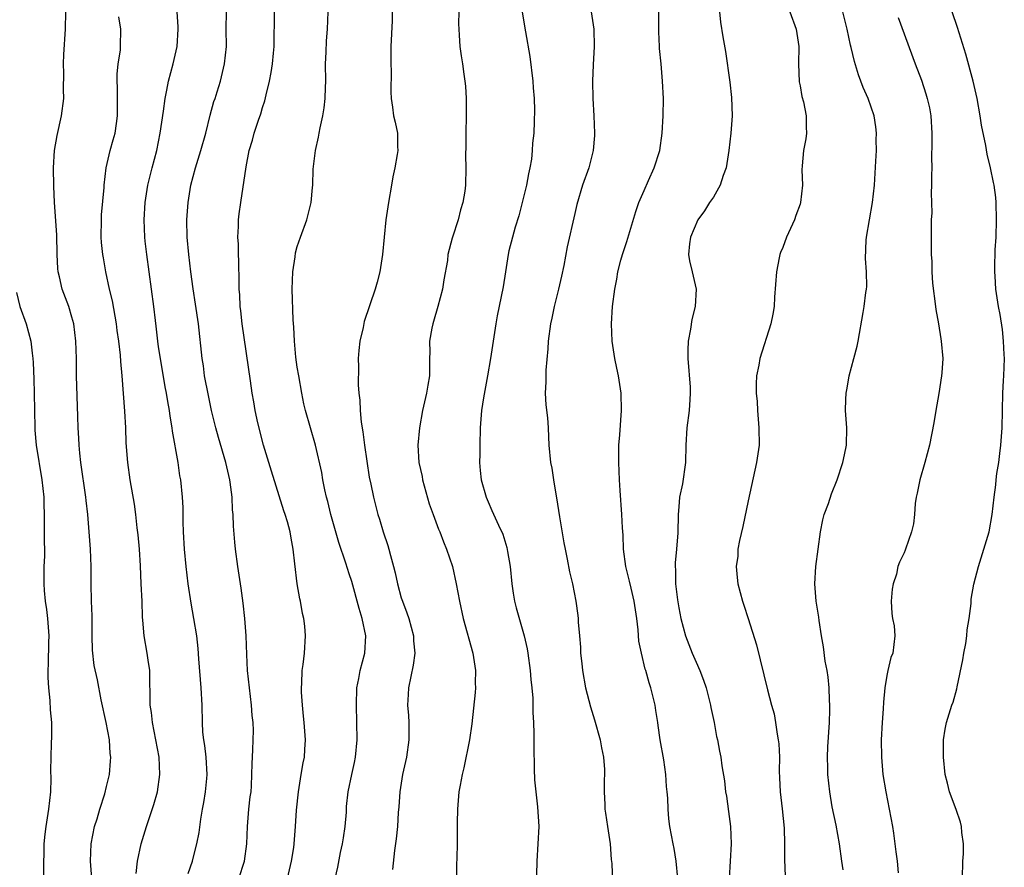
# Model space of a CAD drawing. Units: inches. Extents: x 2628000 to 2631000, y 1476000 to 1479000.
# Drawn here: x 2630773 to 2630887, y 1476238 to 1476336 of the extents above; entities that cross this region are included whole.
import ezdxf

# ---------------------------------------------------------------- set-up
doc = ezdxf.new("R2010")
doc.units = ezdxf.units.IN
doc.header["$MEASUREMENT"] = 0
doc.layers.add('LD26281476_2ft', color=190, linetype='Continuous')

msp = doc.modelspace()

# ---------------------------------------------------------------- linework, layer by layer
at = {"layer": 'LD26281476_2ft'}
for points, elevation in [([(2630781.43, 1476235), (2630781.15, 1476239), (2630781.22, 1476241), (2630781.61, 1476243), (2630781.89, 1476243.89), (2630782.2, 1476245), (2630782.79, 1476246.79), (2630783, 1476247.61), (2630783.33, 1476249), (2630783.45, 1476250.55), (2630783.47, 1476251), (2630783.42, 1476251.42), (2630783.32, 1476253), (2630782.96, 1476255), (2630782.36, 1476257.64), (2630781.94, 1476259.94), (2630781.58, 1476261.58), (2630781.37, 1476263.37), (2630781.32, 1476265), (2630781.32, 1476267.32), (2630781.26, 1476269), (2630781.2, 1476271), (2630781.21, 1476273), (2630781.15, 1476275), (2630780.82, 1476279), (2630780.63, 1476280.63), (2630780.6, 1476281), (2630780.03, 1476285), (2630779.91, 1476286.09), (2630779.84, 1476287), (2630779.81, 1476287.81), (2630779.73, 1476289), (2630779.68, 1476290.32), (2630779.54, 1476295), (2630779.51, 1476297), (2630779.45, 1476299), (2630779.21, 1476301), (2630779, 1476301.77), (2630778.63, 1476303), (2630777.88, 1476305), (2630777.57, 1476306.43), (2630777.42, 1476307), (2630777.38, 1476307.38), (2630777.3, 1476309), (2630777.25, 1476311.25), (2630776.99, 1476315), (2630776.89, 1476316.89), (2630776.86, 1476319), (2630776.99, 1476321), (2630777.28, 1476322.72), (2630777.79, 1476325), (2630778.05, 1476327), (2630778.03, 1476328.03), (2630778.08, 1476329.92), (2630778.03, 1476331), (2630778.06, 1476332.06), (2630778.25, 1476335), (2630778.31, 1476337)], 10452), ([(2630792.42, 1476237.58), (2630792.91, 1476239), (2630793, 1476239.34), (2630793.41, 1476241), (2630793.67, 1476242.33), (2630793.86, 1476243.86), (2630794.07, 1476245), (2630794.23, 1476245.77), (2630794.41, 1476247), (2630794.55, 1476248.55), (2630794.6, 1476249), (2630794.5, 1476251), (2630794.34, 1476252.34), (2630794.22, 1476253), (2630794.11, 1476253.89), (2630794.05, 1476255), (2630794.01, 1476257), (2630793.91, 1476259), (2630793.63, 1476262.37), (2630793.55, 1476263.55), (2630793.39, 1476265), (2630793.08, 1476267), (2630792.77, 1476268.77), (2630792.42, 1476271), (2630792.17, 1476273), (2630791.98, 1476275), (2630791.88, 1476277), (2630791.84, 1476278.16), (2630791.82, 1476279.82), (2630791.74, 1476281), (2630791.55, 1476283), (2630791.46, 1476283.46), (2630791.27, 1476285), (2630790.6, 1476288.6), (2630790.55, 1476289), (2630790.33, 1476290.33), (2630790.25, 1476291), (2630790.05, 1476292.05), (2630789.91, 1476293), (2630789.75, 1476293.75), (2630789.2, 1476297), (2630789, 1476298.35), (2630788.91, 1476299), (2630788.72, 1476300.72), (2630788.62, 1476301.38), (2630788.43, 1476303), (2630787.64, 1476309), (2630787.46, 1476310.54), (2630787.41, 1476311), (2630787.32, 1476313), (2630787.44, 1476315), (2630787.75, 1476317), (2630788.25, 1476319), (2630788.78, 1476321), (2630789.17, 1476323), (2630789.55, 1476325.55), (2630789.75, 1476327), (2630789.94, 1476327.94), (2630790.14, 1476329), (2630790.66, 1476331), (2630791.12, 1476333), (2630791.27, 1476335), (2630791.27, 1476335.27), (2630791.14, 1476337)], 10448), ([(2630798.26, 1476237), (2630798.9, 1476239), (2630799.17, 1476241), (2630799.25, 1476243), (2630799.42, 1476245), (2630799.57, 1476246.43), (2630799.66, 1476247), (2630799.71, 1476247.71), (2630799.77, 1476249), (2630799.78, 1476250.22), (2630799.87, 1476251.87), (2630799.92, 1476253), (2630799.93, 1476254.07), (2630799.91, 1476255), (2630799.81, 1476255.81), (2630799.71, 1476257), (2630799.47, 1476259), (2630799.27, 1476261), (2630799.17, 1476262.84), (2630799.08, 1476265), (2630798.95, 1476267), (2630798.77, 1476268.77), (2630798.52, 1476270.52), (2630798.15, 1476273), (2630797.88, 1476275), (2630797.8, 1476275.8), (2630797.64, 1476277.64), (2630797.61, 1476279), (2630797.54, 1476279.54), (2630797.48, 1476281), (2630797.25, 1476282.75), (2630797.21, 1476283), (2630796.74, 1476285), (2630795.89, 1476287.89), (2630795.59, 1476289), (2630795.11, 1476291), (2630794.74, 1476292.74), (2630794.31, 1476295), (2630794.16, 1476296.16), (2630794.02, 1476297), (2630793.59, 1476301), (2630793.27, 1476303.27), (2630792.98, 1476305.02), (2630792.71, 1476307), (2630792.48, 1476309), (2630792.31, 1476311), (2630792.27, 1476313), (2630792.41, 1476315), (2630792.72, 1476317), (2630793.24, 1476319), (2630793.87, 1476321), (2630794.43, 1476323), (2630794.94, 1476325.06), (2630795.36, 1476326.64), (2630795.51, 1476327), (2630795.76, 1476327.76), (2630796.14, 1476329), (2630796.61, 1476331), (2630796.82, 1476333), (2630796.8, 1476335), (2630796.82, 1476337)], 10446), ([(2630803.87, 1476237), (2630804.33, 1476239), (2630804.6, 1476240.6), (2630804.65, 1476241), (2630804.8, 1476243), (2630804.9, 1476244.9), (2630805.13, 1476247), (2630805.46, 1476249), (2630805.66, 1476250.34), (2630805.81, 1476251), (2630805.88, 1476251.88), (2630805.94, 1476253), (2630805.8, 1476255), (2630805.73, 1476255.73), (2630805.58, 1476257), (2630805.48, 1476258.52), (2630805.47, 1476259), (2630805.52, 1476259.52), (2630805.56, 1476261), (2630805.68, 1476261.68), (2630805.82, 1476263), (2630805.96, 1476265), (2630805.87, 1476266.13), (2630805.75, 1476267), (2630805.59, 1476267.59), (2630805.36, 1476269), (2630805.29, 1476269.29), (2630804.99, 1476271), (2630804.7, 1476273.3), (2630804.52, 1476275), (2630804.28, 1476276.28), (2630804.16, 1476277), (2630803.86, 1476278.14), (2630803.59, 1476279), (2630803.43, 1476279.43), (2630802.01, 1476284.01), (2630801.72, 1476285), (2630801.09, 1476287), (2630800.44, 1476289.56), (2630800.15, 1476291), (2630799.99, 1476291.99), (2630799.8, 1476293), (2630799.58, 1476294.42), (2630798.63, 1476301), (2630798.48, 1476302.48), (2630798.41, 1476303), (2630798.36, 1476304.36), (2630798.31, 1476305), (2630798.28, 1476305.72), (2630798.25, 1476308.25), (2630798.21, 1476309), (2630798.2, 1476310.2), (2630798.15, 1476311), (2630798.23, 1476312.23), (2630798.23, 1476313), (2630798.3, 1476313.7), (2630798.48, 1476315), (2630799.11, 1476319.11), (2630799.45, 1476321), (2630799.82, 1476322.18), (2630800.02, 1476323), (2630800.51, 1476324.51), (2630800.79, 1476325.21), (2630801, 1476325.97), (2630801.27, 1476326.73), (2630801.4, 1476327.4), (2630801.8, 1476329), (2630802, 1476330), (2630802.15, 1476331), (2630802.24, 1476332.24), (2630802.31, 1476333), (2630802.35, 1476337)], 10444), ([(2630809.38, 1476237), (2630809.67, 1476238.33), (2630810, 1476240), (2630810.22, 1476241), (2630810.31, 1476241.69), (2630810.51, 1476243), (2630810.66, 1476244.65), (2630810.69, 1476245.31), (2630810.87, 1476247), (2630811.28, 1476249), (2630811.6, 1476250.4), (2630811.7, 1476251), (2630811.9, 1476253), (2630811.88, 1476255), (2630811.81, 1476257), (2630811.87, 1476259), (2630812.09, 1476260.09), (2630812.25, 1476261), (2630812.79, 1476263), (2630812.91, 1476265), (2630812.49, 1476267), (2630812.14, 1476268.14), (2630811.28, 1476271.28), (2630811, 1476272.17), (2630810.78, 1476272.78), (2630810.61, 1476273.39), (2630809.78, 1476275.78), (2630808.88, 1476279), (2630808.52, 1476280.52), (2630808.37, 1476281), (2630808.16, 1476281.84), (2630807.94, 1476283), (2630807.83, 1476283.83), (2630807.11, 1476287), (2630806.51, 1476289), (2630805.94, 1476291), (2630805.77, 1476291.77), (2630805.52, 1476293), (2630805.16, 1476295), (2630805, 1476296.01), (2630804.83, 1476297.17), (2630804.67, 1476299), (2630804.61, 1476300.61), (2630804.53, 1476301.47), (2630804.41, 1476305), (2630804.49, 1476307), (2630804.74, 1476308.74), (2630804.8, 1476309.2), (2630805, 1476309.92), (2630805.36, 1476311), (2630806.09, 1476313), (2630806.59, 1476315), (2630806.74, 1476316.74), (2630806.78, 1476317), (2630806.83, 1476318.83), (2630807.08, 1476321), (2630807.45, 1476322.55), (2630807.51, 1476323), (2630807.63, 1476323.63), (2630807.95, 1476325), (2630808.09, 1476325.91), (2630808.23, 1476327), (2630808.26, 1476328.26), (2630808.29, 1476329), (2630808.27, 1476331), (2630808.33, 1476332.33), (2630808.36, 1476333.64), (2630808.49, 1476335), (2630808.56, 1476337)], 10442), ([(2630815.96, 1476337), (2630815.94, 1476335.94), (2630815.79, 1476333), (2630815.77, 1476331.77), (2630815.79, 1476331), (2630815.84, 1476330.16), (2630815.78, 1476327.78), (2630815.83, 1476327), (2630816, 1476326), (2630816.1, 1476325), (2630816.28, 1476324.28), (2630816.54, 1476323), (2630816.54, 1476321.46), (2630816.59, 1476321), (2630816.53, 1476320.53), (2630816.25, 1476319), (2630816.03, 1476317.97), (2630815.88, 1476317), (2630815.52, 1476315), (2630815.21, 1476313), (2630815.01, 1476311.01), (2630814.84, 1476309), (2630814.52, 1476307), (2630814.21, 1476305.79), (2630813.97, 1476305), (2630812.72, 1476301.28), (2630812.58, 1476300.58), (2630812.2, 1476299), (2630812.09, 1476297.91), (2630812.02, 1476297), (2630812.05, 1476296.05), (2630812.02, 1476293.98), (2630812.1, 1476293), (2630812.21, 1476292.21), (2630812.24, 1476291), (2630812.36, 1476289.64), (2630812.55, 1476288.55), (2630812.74, 1476287), (2630813.3, 1476283.3), (2630813.49, 1476282.51), (2630813.78, 1476281), (2630814.29, 1476279), (2630814.48, 1476278.48), (2630814.9, 1476277), (2630815.44, 1476275.44), (2630815.56, 1476275), (2630815.74, 1476274.26), (2630816.1, 1476273), (2630816.28, 1476272.28), (2630816.54, 1476271), (2630817, 1476269.38), (2630817.12, 1476269), (2630817.64, 1476267.64), (2630817.86, 1476267), (2630818.41, 1476265), (2630818.41, 1476264.41), (2630818.54, 1476263), (2630818.38, 1476261.62), (2630817.84, 1476259), (2630817.77, 1476258.23), (2630817.73, 1476257), (2630817.82, 1476255.82), (2630817.86, 1476255), (2630817.87, 1476253), (2630817.58, 1476251), (2630817.15, 1476249), (2630816.83, 1476247), (2630816.71, 1476245.29), (2630816.64, 1476244.64), (2630816.54, 1476243), (2630816.41, 1476241.59), (2630816.23, 1476240.23), (2630815.97, 1476238.03)], 10440), ([(2630823.63, 1476337), (2630823.6, 1476335.6), (2630823.63, 1476335), (2630823.69, 1476334.31), (2630823.76, 1476333), (2630823.9, 1476331.9), (2630824.04, 1476331), (2630824.21, 1476329.79), (2630824.34, 1476329), (2630824.41, 1476328.41), (2630824.48, 1476327), (2630824.47, 1476325.53), (2630824.48, 1476325), (2630824.44, 1476323), (2630824.46, 1476321.54), (2630824.42, 1476320.42), (2630824.46, 1476319), (2630824.41, 1476317), (2630824.32, 1476316.32), (2630824.11, 1476315), (2630823.84, 1476314.16), (2630823.55, 1476313), (2630822.89, 1476311), (2630822.87, 1476310.87), (2630822.38, 1476309), (2630822.31, 1476308.31), (2630821.92, 1476306.08), (2630821.76, 1476305), (2630821.23, 1476303), (2630820.72, 1476301.28), (2630820.62, 1476301), (2630820.5, 1476300.5), (2630820.24, 1476299), (2630820.27, 1476297.73), (2630820.25, 1476297), (2630820.26, 1476295), (2630820.06, 1476293.94), (2630819.92, 1476293), (2630819.46, 1476291), (2630819.1, 1476289), (2630818.91, 1476287), (2630819.02, 1476285), (2630819.39, 1476283.39), (2630819.44, 1476283), (2630820.22, 1476280.22), (2630820.66, 1476279), (2630821.3, 1476277.3), (2630821.44, 1476277), (2630821.85, 1476275.85), (2630822.22, 1476275), (2630822.89, 1476273), (2630823.34, 1476271), (2630823.7, 1476269), (2630824.13, 1476267), (2630825.26, 1476263), (2630825.56, 1476261), (2630825.53, 1476259.53), (2630825.55, 1476259), (2630825.53, 1476258.47), (2630825.15, 1476254.85), (2630824.88, 1476253), (2630824.21, 1476249.79), (2630824.02, 1476249), (2630823.78, 1476247.78), (2630823.65, 1476247), (2630823.47, 1476245), (2630823.44, 1476243.44), (2630823.45, 1476242.55), (2630823.44, 1476241), (2630823.41, 1476239.41), (2630823.37, 1476238.63), (2630823.36, 1476237)], 10438), ([(2630830.95, 1476336.95), (2630831.32, 1476334.68), (2630831.83, 1476331.83), (2630832.17, 1476329), (2630832.21, 1476328.21), (2630832.33, 1476327), (2630832.36, 1476325.64), (2630832.33, 1476324.33), (2630832.27, 1476323), (2630832.15, 1476321.85), (2630832.11, 1476321), (2630832.01, 1476320.01), (2630831.84, 1476319), (2630831.68, 1476318.32), (2630831.45, 1476317), (2630830.95, 1476315), (2630830.54, 1476313.46), (2630830.14, 1476312.14), (2630829.83, 1476311), (2630829.41, 1476309.41), (2630829.33, 1476309), (2630829, 1476307), (2630828.74, 1476305.26), (2630828.07, 1476301.93), (2630827.9, 1476301), (2630827.51, 1476298.49), (2630827.3, 1476297), (2630826.95, 1476295), (2630826.47, 1476292.47), (2630826.23, 1476291), (2630826.08, 1476289), (2630826.04, 1476287), (2630826.05, 1476285.95), (2630826.03, 1476285), (2630826.09, 1476284.09), (2630826.22, 1476283), (2630826.77, 1476281), (2630827, 1476280.46), (2630827.46, 1476279.46), (2630828.21, 1476277.79), (2630828.72, 1476276.72), (2630829.19, 1476275.19), (2630829.25, 1476274.75), (2630829.55, 1476273), (2630829.75, 1476271), (2630829.91, 1476269.91), (2630830.07, 1476269), (2630830.25, 1476268.25), (2630831.16, 1476265), (2630831.5, 1476263.5), (2630831.59, 1476263), (2630831.87, 1476261), (2630831.96, 1476259.96), (2630832.07, 1476259), (2630832.17, 1476257.83), (2630832.19, 1476257), (2630832.16, 1476256.16), (2630832.24, 1476255), (2630832.28, 1476253.72), (2630832.27, 1476253), (2630832.29, 1476252.29), (2630832.32, 1476249.68), (2630832.38, 1476248.38), (2630832.5, 1476247), (2630832.72, 1476245.28), (2630832.86, 1476243), (2630832.75, 1476241), (2630832.63, 1476239), (2630832.58, 1476237.42)], 10436), ([(2630838.91, 1476337), (2630839.2, 1476335), (2630839.24, 1476333), (2630839.12, 1476330.88), (2630839.07, 1476329), (2630839.1, 1476327), (2630839.21, 1476325), (2630839.27, 1476323), (2630839.27, 1476322.73), (2630839.13, 1476321), (2630838.63, 1476319), (2630837.92, 1476317), (2630837.25, 1476314.75), (2630837, 1476313.74), (2630836.12, 1476309.88), (2630835.74, 1476307.74), (2630835.49, 1476306.51), (2630835.15, 1476305), (2630834.65, 1476303), (2630834.36, 1476301.64), (2630834.2, 1476301), (2630833.95, 1476299), (2630833.9, 1476298.1), (2630833.67, 1476295.67), (2630833.66, 1476295), (2630833.69, 1476294.31), (2630833.6, 1476293), (2630833.66, 1476291.66), (2630833.85, 1476290.15), (2630833.94, 1476289), (2630833.97, 1476287.97), (2630834.03, 1476287), (2630834.21, 1476285), (2630834.36, 1476284.36), (2630834.56, 1476283), (2630834.87, 1476281.13), (2630834.92, 1476280.92), (2630835.26, 1476278.74), (2630835.75, 1476275.75), (2630835.9, 1476275), (2630836.15, 1476273.85), (2630836.4, 1476272.4), (2630836.74, 1476271), (2630837.12, 1476269), (2630837.37, 1476267.37), (2630837.4, 1476267), (2630837.41, 1476266.59), (2630837.57, 1476265), (2630837.68, 1476263.68), (2630837.68, 1476263), (2630837.82, 1476261.82), (2630837.89, 1476261), (2630838.26, 1476259), (2630838.82, 1476256.82), (2630839.3, 1476255.3), (2630839.95, 1476253), (2630840.09, 1476252.09), (2630840.34, 1476251), (2630840.43, 1476249.57), (2630840.44, 1476249), (2630840.41, 1476248.41), (2630840.39, 1476247), (2630840.47, 1476245.53), (2630840.48, 1476245), (2630840.54, 1476244.54), (2630840.79, 1476243), (2630841.09, 1476241), (2630841.21, 1476239.21), (2630841.27, 1476238.73), (2630841.41, 1476235.41)], 10434), ([(2630848.9, 1476237), (2630848.71, 1476239), (2630848.46, 1476240.46), (2630848.35, 1476241), (2630847.99, 1476243), (2630847.88, 1476243.88), (2630847.78, 1476245), (2630847.74, 1476246.26), (2630847.68, 1476247), (2630847.61, 1476247.61), (2630847.53, 1476249), (2630847.29, 1476250.71), (2630846.88, 1476253), (2630846.65, 1476254.65), (2630846.58, 1476255), (2630846.38, 1476256.38), (2630846.27, 1476257), (2630846.06, 1476257.94), (2630845.79, 1476259), (2630845.58, 1476259.58), (2630845.21, 1476261), (2630845.15, 1476261.15), (2630844.69, 1476263), (2630844.4, 1476264.4), (2630844.31, 1476265.69), (2630844.16, 1476267), (2630844.01, 1476268.01), (2630843.88, 1476269), (2630843.5, 1476270.5), (2630843.33, 1476271.33), (2630842.9, 1476273), (2630842.65, 1476275), (2630842.61, 1476276.61), (2630842.52, 1476277.48), (2630842.44, 1476279), (2630842.23, 1476281.77), (2630842.16, 1476283), (2630842.08, 1476285), (2630842.11, 1476287), (2630842.21, 1476288.21), (2630842.4, 1476291), (2630842.35, 1476293), (2630842.07, 1476295), (2630841.88, 1476295.87), (2630841.65, 1476297), (2630841.32, 1476299), (2630841.23, 1476301), (2630841.36, 1476303), (2630841.62, 1476305), (2630841.86, 1476306.14), (2630841.99, 1476307), (2630842.34, 1476308.34), (2630842.52, 1476309), (2630843, 1476310.49), (2630844.04, 1476313.96), (2630844.41, 1476315), (2630845, 1476316.39), (2630845.53, 1476317.53), (2630846.18, 1476319), (2630846.81, 1476321), (2630847.1, 1476323), (2630847.21, 1476325), (2630847.23, 1476327), (2630847.15, 1476329), (2630846.97, 1476331), (2630846.78, 1476332.78), (2630846.78, 1476333), (2630846.7, 1476334.7), (2630846.69, 1476337)], 10432), ([(2630853.7, 1476337), (2630853.81, 1476335.81), (2630854.1, 1476334.1), (2630854.41, 1476332.41), (2630854.89, 1476328.89), (2630855.11, 1476327.11), (2630855.18, 1476325), (2630855.01, 1476323.01), (2630854.77, 1476321), (2630854.46, 1476319), (2630854.13, 1476318.13), (2630853.78, 1476317), (2630853, 1476315.62), (2630852.57, 1476315), (2630851.96, 1476314.04), (2630851.22, 1476313), (2630850.36, 1476311), (2630850.23, 1476310.23), (2630850.14, 1476309), (2630850.25, 1476308.25), (2630850.56, 1476307), (2630851, 1476305), (2630850.9, 1476303), (2630850.51, 1476301.49), (2630850.37, 1476300.37), (2630850.1, 1476299), (2630850.04, 1476297.96), (2630850.06, 1476297), (2630850.31, 1476293.69), (2630850.34, 1476293), (2630850.28, 1476292.28), (2630850.2, 1476291), (2630849.95, 1476289), (2630849.84, 1476287), (2630849.78, 1476285), (2630849.44, 1476282.56), (2630849.11, 1476281), (2630849, 1476279.89), (2630848.93, 1476279), (2630848.9, 1476276.9), (2630848.74, 1476275), (2630848.59, 1476273.41), (2630848.59, 1476273), (2630848.63, 1476272.63), (2630848.65, 1476271), (2630848.86, 1476269.14), (2630849, 1476268.25), (2630849.24, 1476267), (2630849.79, 1476265), (2630850.57, 1476263), (2630851, 1476261.98), (2630851.45, 1476261), (2630851.88, 1476259.88), (2630852.16, 1476259), (2630852.68, 1476257), (2630852.72, 1476256.72), (2630853.08, 1476255), (2630853.38, 1476253.38), (2630853.49, 1476253), (2630853.71, 1476251.71), (2630853.86, 1476251), (2630853.98, 1476250.02), (2630854.29, 1476248.29), (2630854.41, 1476247), (2630854.5, 1476246.5), (2630854.75, 1476244.75), (2630854.97, 1476243), (2630855.04, 1476241), (2630854.83, 1476237)], 10430), ([(2630861.83, 1476337), (2630862.56, 1476335), (2630862.85, 1476333), (2630862.83, 1476331), (2630862.91, 1476328.91), (2630863, 1476328.46), (2630863.22, 1476327.22), (2630863.4, 1476326.6), (2630863.72, 1476325), (2630863.69, 1476323.69), (2630863.74, 1476323), (2630863.67, 1476322.33), (2630863.4, 1476321), (2630863.24, 1476319.24), (2630863.22, 1476318.78), (2630863.27, 1476317), (2630863.06, 1476315), (2630863, 1476314.8), (2630862.5, 1476313.5), (2630862.36, 1476313), (2630861.45, 1476311), (2630861, 1476309.8), (2630860.76, 1476309.24), (2630860.68, 1476309), (2630860.61, 1476308.61), (2630860.27, 1476307), (2630860.06, 1476304.06), (2630860, 1476303), (2630859.87, 1476302.13), (2630859.63, 1476301), (2630858.36, 1476297), (2630858.25, 1476296.25), (2630857.99, 1476295), (2630857.92, 1476294.08), (2630857.95, 1476293), (2630858.05, 1476292.05), (2630858.08, 1476291), (2630858.25, 1476289), (2630858.27, 1476287), (2630857.99, 1476285), (2630857, 1476280.57), (2630856.39, 1476277.6), (2630856.02, 1476276.02), (2630855.84, 1476275), (2630855.81, 1476274.19), (2630855.64, 1476273), (2630855.73, 1476271.73), (2630855.82, 1476271), (2630856.36, 1476269), (2630856.53, 1476268.53), (2630857.02, 1476267.02), (2630857.96, 1476263.96), (2630859.23, 1476258.77), (2630859.72, 1476257), (2630860.01, 1476256.01), (2630860.18, 1476255), (2630860.35, 1476253.65), (2630860.49, 1476253), (2630860.55, 1476252.55), (2630860.62, 1476251), (2630860.61, 1476249.39), (2630860.62, 1476248.62), (2630860.69, 1476247), (2630860.94, 1476245.06), (2630861.17, 1476242.83), (2630861.21, 1476241), (2630861.21, 1476239.21), (2630861.27, 1476237.27)], 10428), ([(2630867.98, 1476238.02), (2630867.83, 1476239), (2630867.55, 1476241), (2630867.16, 1476243.16), (2630866.72, 1476245.28), (2630866.42, 1476247), (2630866.22, 1476249), (2630866.22, 1476249.78), (2630866.17, 1476251), (2630866.21, 1476252.21), (2630866.39, 1476255), (2630866.45, 1476256.45), (2630866.45, 1476257), (2630866.4, 1476257.6), (2630866.35, 1476259), (2630866.24, 1476260.24), (2630866.11, 1476261), (2630865.9, 1476262.1), (2630865.72, 1476263.72), (2630865.49, 1476265), (2630865.22, 1476266.78), (2630865.17, 1476267.17), (2630864.87, 1476269), (2630864.69, 1476271), (2630864.82, 1476273), (2630865.35, 1476277), (2630865.62, 1476278.38), (2630865.8, 1476279), (2630866.28, 1476280.28), (2630866.63, 1476281.37), (2630867.28, 1476283), (2630867.95, 1476285), (2630868.11, 1476285.89), (2630868.35, 1476287), (2630868.38, 1476289), (2630868.25, 1476291), (2630868.28, 1476292.28), (2630868.31, 1476293), (2630868.44, 1476293.56), (2630868.68, 1476295), (2630869.22, 1476297), (2630869.58, 1476298.42), (2630869.7, 1476299), (2630870.29, 1476302.29), (2630870.4, 1476303), (2630870.6, 1476304.6), (2630870.66, 1476305), (2630870.7, 1476305.3), (2630870.67, 1476307), (2630870.55, 1476308.55), (2630870.64, 1476310.64), (2630870.66, 1476311), (2630871.35, 1476315), (2630871.58, 1476317), (2630871.76, 1476319.76), (2630871.81, 1476321), (2630871.79, 1476322.21), (2630871.82, 1476323), (2630871.74, 1476323.74), (2630871.54, 1476325), (2630870.84, 1476327), (2630870.28, 1476328.28), (2630870.01, 1476329), (2630869.73, 1476329.73), (2630869.28, 1476331.28), (2630868.89, 1476332.89), (2630868.84, 1476333.16), (2630868.42, 1476335), (2630867.92, 1476337)], 10426), ([(2630881.75, 1476237), (2630881.8, 1476239), (2630881.84, 1476239.84), (2630881.84, 1476241), (2630881.67, 1476242.33), (2630881.63, 1476243), (2630881.5, 1476243.5), (2630881, 1476244.98), (2630880.25, 1476247), (2630880, 1476248), (2630879.76, 1476249), (2630879.54, 1476251), (2630879.56, 1476251.56), (2630879.56, 1476253), (2630879.75, 1476254.25), (2630879.9, 1476255), (2630880.51, 1476257), (2630880.65, 1476257.35), (2630881.09, 1476258.91), (2630881.12, 1476259.12), (2630881.78, 1476262.22), (2630881.91, 1476263), (2630882.12, 1476264.12), (2630882.26, 1476265), (2630882.3, 1476265.7), (2630882.53, 1476267), (2630882.74, 1476268.74), (2630882.73, 1476269), (2630882.76, 1476269.24), (2630883.04, 1476270.96), (2630883.57, 1476273), (2630884.22, 1476275), (2630884.8, 1476277), (2630885.16, 1476279), (2630885.39, 1476281), (2630885.58, 1476282.42), (2630885.63, 1476283), (2630885.72, 1476283.72), (2630885.92, 1476285), (2630886.04, 1476286.04), (2630886.17, 1476287), (2630886.32, 1476289), (2630886.39, 1476293), (2630886.46, 1476294.46), (2630886.5, 1476295), (2630886.57, 1476297), (2630886.54, 1476297.46), (2630886.49, 1476299), (2630886.36, 1476300.36), (2630886.08, 1476302.08), (2630885.89, 1476303), (2630885.58, 1476305), (2630885.5, 1476306.5), (2630885.46, 1476307), (2630885.46, 1476307.46), (2630885.53, 1476309.53), (2630885.62, 1476311), (2630885.68, 1476313), (2630885.62, 1476315), (2630885.57, 1476315.57), (2630885.38, 1476317), (2630885.32, 1476317.32), (2630884.96, 1476319), (2630884.57, 1476320.57), (2630884.43, 1476321.57), (2630883.92, 1476323.92), (2630883.79, 1476325), (2630883.42, 1476327), (2630882.97, 1476329), (2630882.12, 1476332.12), (2630881.17, 1476335.17), (2630880.54, 1476337)], 10422), ([(2630786.41, 1476237.59), (2630786.56, 1476239), (2630786.98, 1476241.02), (2630787.6, 1476243), (2630788.45, 1476245.55), (2630788.85, 1476247), (2630789.14, 1476249), (2630789.05, 1476251), (2630788.68, 1476253), (2630788.29, 1476255), (2630788.17, 1476256.17), (2630788.04, 1476257), (2630787.97, 1476261), (2630787.79, 1476262.21), (2630787.69, 1476263), (2630787.32, 1476265), (2630787.19, 1476266.81), (2630787.15, 1476267.15), (2630787.09, 1476269), (2630786.98, 1476271), (2630786.9, 1476273.1), (2630786.8, 1476275), (2630786.64, 1476276.64), (2630786.53, 1476277.47), (2630786.37, 1476279), (2630786.21, 1476280.21), (2630785.71, 1476283), (2630785.43, 1476285), (2630785.27, 1476287.27), (2630785.21, 1476289), (2630785.09, 1476290.91), (2630784.8, 1476295), (2630784.65, 1476296.65), (2630784.61, 1476297.39), (2630784.41, 1476299), (2630784.22, 1476300.22), (2630784.12, 1476301), (2630783.66, 1476303.66), (2630783.35, 1476305), (2630782.92, 1476307), (2630782.62, 1476308.62), (2630782.56, 1476309), (2630782.4, 1476310.4), (2630782.37, 1476311), (2630782.39, 1476313), (2630782.42, 1476313.58), (2630782.73, 1476316.72), (2630782.73, 1476317), (2630782.95, 1476319), (2630783.42, 1476321), (2630783.77, 1476322.23), (2630783.98, 1476323), (2630784.12, 1476324.12), (2630784.27, 1476325), (2630784.27, 1476328.27), (2630784.22, 1476329), (2630784.21, 1476329.79), (2630784.35, 1476331), (2630784.59, 1476332.59), (2630784.61, 1476333), (2630784.62, 1476335), (2630784.4, 1476336.4)], 10450), ([(2630874.33, 1476336.33), (2630876.28, 1476331), (2630877, 1476329.1), (2630877.53, 1476327.53), (2630877.68, 1476327), (2630877.92, 1476325.92), (2630878.09, 1476325), (2630878.21, 1476323), (2630878.21, 1476321.79), (2630878.18, 1476320.18), (2630878.19, 1476319), (2630878.16, 1476318.16), (2630878.18, 1476317), (2630878.13, 1476316.13), (2630878.19, 1476313.81), (2630878.14, 1476313), (2630878.11, 1476312.11), (2630878.13, 1476310.13), (2630878.12, 1476309), (2630878.2, 1476308.2), (2630878.21, 1476307), (2630878.3, 1476305.7), (2630878.64, 1476303), (2630878.67, 1476302.67), (2630878.96, 1476301), (2630879.25, 1476299.25), (2630879.3, 1476299), (2630879.47, 1476297), (2630879.35, 1476295.35), (2630879.33, 1476295), (2630879, 1476292.95), (2630878.66, 1476291), (2630878.44, 1476289.56), (2630877.92, 1476287), (2630877.41, 1476285), (2630876.82, 1476283), (2630876.52, 1476281.48), (2630876.39, 1476281), (2630876.28, 1476280.28), (2630876.19, 1476279), (2630876.09, 1476277.91), (2630875.87, 1476277), (2630875.17, 1476275), (2630875.11, 1476274.89), (2630875, 1476274.58), (2630874.48, 1476273.52), (2630874.3, 1476273), (2630874.12, 1476272.12), (2630873.73, 1476271), (2630873.62, 1476270.38), (2630873.52, 1476269), (2630873.6, 1476267.6), (2630873.68, 1476267), (2630873.86, 1476266.14), (2630873.94, 1476265), (2630873.72, 1476263), (2630873.49, 1476262.51), (2630873.13, 1476261), (2630873, 1476260.41), (2630872.79, 1476259), (2630872.63, 1476257.37), (2630872.59, 1476256.59), (2630872.46, 1476255), (2630872.36, 1476253), (2630872.39, 1476251), (2630872.57, 1476249), (2630872.89, 1476247), (2630873.29, 1476245), (2630873.65, 1476243), (2630873.77, 1476242.23), (2630874.07, 1476240.07), (2630874.2, 1476239), (2630874.33, 1476237.67)], 10424), ([(2630772.61, 1476304.61), (2630773, 1476303), (2630773.7, 1476301), (2630774, 1476300), (2630774.25, 1476299), (2630774.4, 1476297.6), (2630774.5, 1476297), (2630774.53, 1476296.53), (2630774.6, 1476294.6), (2630774.64, 1476293), (2630774.66, 1476291), (2630774.71, 1476289), (2630774.73, 1476288.73), (2630774.89, 1476287), (2630775.53, 1476283), (2630775.74, 1476281), (2630775.81, 1476278.19), (2630775.8, 1476275.8), (2630775.82, 1476275), (2630775.82, 1476274.18), (2630775.76, 1476273), (2630775.76, 1476271.76), (2630775.74, 1476271), (2630775.78, 1476270.22), (2630775.91, 1476269), (2630776.05, 1476268.05), (2630776.18, 1476267), (2630776.32, 1476265), (2630776.29, 1476264.29), (2630776.24, 1476261.76), (2630776.2, 1476261), (2630776.2, 1476260.2), (2630776.28, 1476259), (2630776.45, 1476257.55), (2630776.48, 1476256.48), (2630776.63, 1476255), (2630776.64, 1476253.36), (2630776.62, 1476252.62), (2630776.56, 1476251), (2630776.53, 1476249.47), (2630776.56, 1476248.56), (2630776.52, 1476247), (2630776.31, 1476245), (2630775.98, 1476243), (2630775.87, 1476242.13), (2630775.77, 1476241), (2630775.75, 1476239.75), (2630775.72, 1476239), (2630775.72, 1476237)], 10454)]:
    msp.add_lwpolyline(points, dxfattribs=dict(at, elevation=elevation))

doc.saveas('drawing.dxf')
